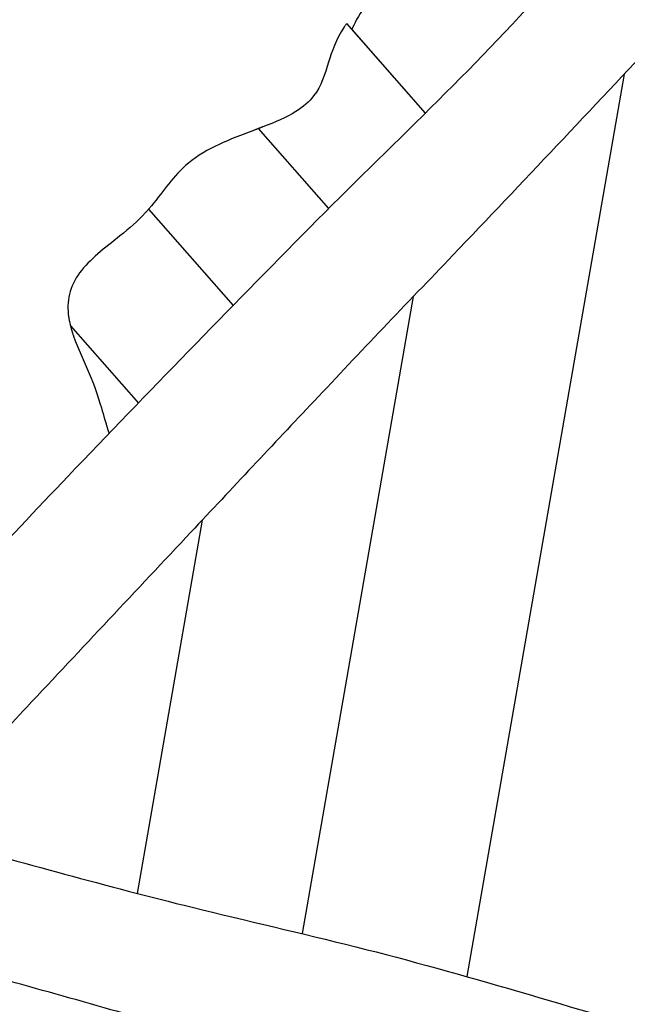
# Model space of a CAD drawing. Units: millimetres. Extents: x -3686 to 5979, y -6827 to 5710.
# Drawn here: x -2188 to -1650, y -3435 to -2564 of the extents above; entities that cross this region are included whole.
import ezdxf

# ---------------------------------------------------------------- set-up
doc = ezdxf.new("R2010")
doc.units = ezdxf.units.MM
doc.header["$LTSCALE"] = 150
doc.layers.add('SW_Toestellen', color=2, linetype='Continuous')

msp = doc.modelspace()

# ---------------------------------------------------------------- linework, layer by layer
at = {"layer": 'SW_Toestellen'}
for p, q in [((-1898.41, -2567.67), (-1828.74, -2646.99)), ((-1893.75, -2572.97), (-1828.74, -2646.99)), ((-1652.78, -2612.41), (-1792.02, -3410.98)), ((-1652.78, -2612.41), (-1792.02, -3410.98)), ((-1976.48, -2660.62), (-1914.34, -2731.37)), ((-1976.48, -2660.62), (-1914.34, -2731.37)), ((-2073.58, -2731.9), (-1998.75, -2817.11)), ((-2073.58, -2731.9), (-1998.75, -2817.11)), ((-1839.37, -2809.26), (-1937.66, -3372.95)), ((-1839.37, -2809.26), (-1937.66, -3372.95)), ((-2142.77, -2834.97), (-2082.64, -2903.44)), ((-2142.77, -2834.97), (-2082.64, -2903.44)), ((-2026.11, -3007.03), (-2083.71, -3337.32)), ((-2026.11, -3007.03), (-2083.71, -3337.32))]:
    msp.add_line(p, q, dxfattribs=at)
for points, knots in [([(-2410.05, -3251.34), (-2407.78, -3248.89), (-2405.51, -3246.44), (-2373.22, -3211.55), (-2343.16, -3179.08), (-2257.29, -3086.88), (-2201.22, -3027.33), (-2074.13, -2894.16), (-2002.73, -2820.83), (-1860.6, -2676.79), (-1786.42, -2608.86), (-1698, -2508.2), (-1676.3, -2482.34), (-1640.23, -2440.27), (-1625.96, -2423.8), (-1576.07, -2367.49), (-1538.91, -2328.78), (-1468.54, -2257.4), (-1435.26, -2224.68), (-1368.62, -2157.89), (-1335.67, -2123.6), (-1305.34, -2086.64)], [8.3751, 8.3751, 8.3751, 8.3751, 9.380504, 9.380504, 22.695646, 22.695646, 47.282818, 47.282818, 78.009812, 78.009812, 108.060928, 108.060928, 118.211273, 118.211273, 124.794658, 124.794658, 140.91963, 140.91963, 154.950142, 154.950142, 169.367797, 169.367797, 169.367797, 169.367797]), ([(-1318.23, -2249.97), (-1338.5, -2271.86), (-1358.63, -2293.88), (-1412.46, -2352.83), (-1446.14, -2389.73), (-1526.55, -2477.08), (-1573.41, -2527.45), (-1681.4, -2643.13), (-1742.83, -2708.3), (-1845.49, -2815.61), (-1886.37, -2858.51), (-1963.49, -2940.23), (-1999.79, -2978.97), (-2084.48, -3069.24), (-2132.89, -3120.81), (-2215.89, -3209.38), (-2250.53, -3246.35), (-2285.01, -3283.49)], [12.887363, 12.887363, 12.887363, 12.887363, 21.836998, 21.836998, 36.854217, 36.854217, 57.50916, 57.50916, 84.358448, 84.358448, 102.279687, 102.279687, 118.252434, 118.252434, 139.522229, 139.522229, 154.728414, 154.728414, 154.728414, 154.728414]), ([(-1792.82, -2512.1), (-1801.66, -2516), (-1810.6, -2517.91), (-1832.02, -2521.74), (-1844.18, -2523.01), (-1865.37, -2535.6), (-1871.85, -2541), (-1884.56, -2555.01), (-1889.06, -2562.87), (-1891.95, -2568.96)], [0.052426, 0.052426, 0.052426, 0.052426, 2.959395, 2.959395, 7.857605, 7.857605, 10.325266, 10.325266, 13.502376, 13.502376, 13.502376, 13.502376]), ([(-1898.41, -2567.67), (-1898.41, -2567.67), (-1898.46, -2567.74), (-1898.66, -2568.02), (-1898.82, -2568.24), (-1899.21, -2568.79), (-1899.43, -2569.1), (-1899.92, -2569.82), (-1900.2, -2570.22), (-1900.53, -2570.72), (-1900.58, -2570.8), (-1900.66, -2570.91), (-1900.68, -2570.95), (-1900.72, -2571.01), (-1900.73, -2571.02), (-1900.74, -2571.05), (-1900.75, -2571.05), (-1900.75, -2571.06)], [1.4281267, 1.4281267, 1.4281267, 1.4281267, 1.5693005, 1.5693005, 1.7250493, 1.7250493, 1.8663646, 1.8663646, 2.0178837, 2.0178837, 2.0458533, 2.0458533, 2.0599454, 2.0599454, 2.0658037, 2.0658037, 2.0679394, 2.0679394, 2.0679394, 2.0679394]), ([(-1891.95, -2568.96), (-1891.95, -2568.97), (-1891.96, -2568.98), (-1891.98, -2569.03), (-1892, -2569.07), (-1892.05, -2569.17), (-1892.08, -2569.24), (-1892.21, -2569.52), (-1892.31, -2569.73), (-1892.56, -2570.27), (-1892.71, -2570.59), (-1893.01, -2571.27), (-1893.16, -2571.62), (-1893.43, -2572.22), (-1893.54, -2572.48), (-1893.69, -2572.84), (-1893.74, -2572.94), (-1893.75, -2572.97), (-1893.75, -2572.97), (-1893.75, -2572.97)], [1.5048813, 1.5048813, 1.5048813, 1.5048813, 1.5081521, 1.5081521, 1.5214531, 1.5214531, 1.542967, 1.542967, 1.6141799, 1.6141799, 1.7258159, 1.7258159, 1.8646791, 1.8646791, 2.0072194, 2.0072194, 2.1475254, 2.1475254, 2.1658249, 2.1658249, 2.1658249, 2.1658249]), ([(-1900.75, -2571.06), (-1907.85, -2581.86), (-1911.38, -2592.4), (-1917.76, -2612.7), (-1920.58, -2622.73), (-1931.53, -2636.88), (-1936.62, -2641.32), (-1951.67, -2650.7), (-1961.79, -2654.96), (-1972.49, -2659.1)], [0.051935, 0.051935, 0.051935, 0.051935, 3.948039, 3.948039, 8.563524, 8.563524, 11.235272, 11.235272, 14.63829, 14.63829, 14.63829, 14.63829]), ([(-1980.48, -2662.13), (-2001.87, -2670.18), (-2021.88, -2677.53), (-2052.4, -2702.81), (-2059.8, -2715.49), (-2070.96, -2728.83)], [0.053466, 0.053466, 0.053466, 0.053466, 6.917717, 6.917717, 12.789901, 12.789901, 12.789901, 12.789901]), ([(-1976.48, -2660.62), (-1976.48, -2660.62), (-1976.48, -2660.62), (-1976.49, -2660.63), (-1976.6, -2660.67), (-1977, -2660.82), (-1977.29, -2660.93), (-1977.96, -2661.18), (-1978.32, -2661.32), (-1979.15, -2661.63), (-1979.62, -2661.81), (-1980.17, -2662.02), (-1980.24, -2662.04), (-1980.35, -2662.08), (-1980.38, -2662.09), (-1980.43, -2662.11), (-1980.44, -2662.12), (-1980.46, -2662.12), (-1980.47, -2662.13), (-1980.48, -2662.13)], [1.4479492, 1.4479492, 1.4479492, 1.4479492, 1.45818, 1.45818, 1.6095557, 1.6095557, 1.7663328, 1.7663328, 1.9043485, 1.9043485, 2.0590948, 2.0590948, 2.0817782, 2.0817782, 2.0924272, 2.0924272, 2.0968522, 2.0968522, 2.0991529, 2.0991529, 2.0991529, 2.0991529]), ([(-1972.49, -2659.1), (-1972.5, -2659.1), (-1972.5, -2659.1), (-1972.53, -2659.11), (-1972.56, -2659.12), (-1972.63, -2659.15), (-1972.67, -2659.16), (-1972.84, -2659.23), (-1972.96, -2659.28), (-1973.26, -2659.39), (-1973.44, -2659.46), (-1973.98, -2659.67), (-1974.32, -2659.8), (-1975, -2660.06), (-1975.33, -2660.18), (-1975.89, -2660.4), (-1976.11, -2660.48), (-1976.41, -2660.59), (-1976.48, -2660.62), (-1976.48, -2660.62)], [1.5336528, 1.5336528, 1.5336528, 1.5336528, 1.5350109, 1.5350109, 1.5436983, 1.5436983, 1.5570862, 1.5570862, 1.596748, 1.596748, 1.6559787, 1.6559787, 1.7754618, 1.7754618, 1.9108237, 1.9108237, 2.0515317, 2.0515317, 2.184659, 2.184659, 2.184659, 2.184659]), ([(-2076.28, -2734.9), (-2083.45, -2742.68), (-2090.55, -2748.82), (-2112.27, -2766.29), (-2125.74, -2776.06), (-2138.89, -2794.1), (-2142.02, -2800.3), (-2145.23, -2813.81), (-2145.31, -2820.43), (-2144.34, -2827.12)], [0.050382, 0.050382, 0.050382, 0.050382, 3.237313, 3.237313, 8.283106, 8.283106, 10.642802, 10.642802, 12.889861, 12.889861, 12.889861, 12.889861]), ([(-2073.58, -2731.9), (-2073.58, -2731.9), (-2073.63, -2731.96), (-2073.84, -2732.19), (-2074.01, -2732.39), (-2074.45, -2732.88), (-2074.69, -2733.16), (-2075.27, -2733.8), (-2075.6, -2734.17), (-2076.01, -2734.61), (-2076.07, -2734.68), (-2076.16, -2734.78), (-2076.19, -2734.81), (-2076.24, -2734.86), (-2076.25, -2734.87), (-2076.27, -2734.89), (-2076.27, -2734.89), (-2076.28, -2734.9)], [1.4080555, 1.4080555, 1.4080555, 1.4080555, 1.5403203, 1.5403203, 1.6969342, 1.6969342, 1.8369817, 1.8369817, 1.9920691, 1.9920691, 2.019468, 2.019468, 2.0327386, 2.0327386, 2.0382469, 2.0382469, 2.0402807, 2.0402807, 2.0402807, 2.0402807]), ([(-2070.96, -2728.83), (-2070.96, -2728.84), (-2070.97, -2728.85), (-2071, -2728.89), (-2071.03, -2728.92), (-2071.09, -2729), (-2071.13, -2729.04), (-2071.31, -2729.25), (-2071.44, -2729.42), (-2071.79, -2729.83), (-2072, -2730.07), (-2072.43, -2730.58), (-2072.65, -2730.83), (-2073.05, -2731.29), (-2073.22, -2731.49), (-2073.48, -2731.79), (-2073.56, -2731.88), (-2073.58, -2731.9), (-2073.58, -2731.9), (-2073.58, -2731.9)], [1.487998, 1.487998, 1.487998, 1.487998, 1.4910676, 1.4910676, 1.5026792, 1.5026792, 1.5216065, 1.5216065, 1.5857838, 1.5857838, 1.6879322, 1.6879322, 1.812696, 1.812696, 1.9496326, 1.9496326, 2.0962571, 2.0962571, 2.1209003, 2.1209003, 2.1209003, 2.1209003]), ([(-2144.34, -2827.12), (-2144.33, -2827.25), (-2144.31, -2827.38), (-2144.26, -2827.69), (-2144.23, -2827.88), (-2144.13, -2828.54), (-2144.05, -2829), (-2143.85, -2830.08), (-2143.74, -2830.7), (-2143.39, -2832.38), (-2143.18, -2833.31), (-2142.95, -2834.27), (-2142.88, -2834.56), (-2142.8, -2834.86), (-2142.78, -2834.94), (-2142.77, -2834.97), (-2142.77, -2834.97), (-2142.77, -2834.97)], [2.4319341, 2.4319341, 2.4319341, 2.4319341, 2.4680513, 2.4680513, 2.521574, 2.521574, 2.6534596, 2.6534596, 2.8311705, 2.8311705, 3.1556023, 3.1556023, 3.3084796, 3.3084796, 3.4075691, 3.4075691, 3.426162, 3.426162, 3.426162, 3.426162]), ([(-2142.77, -2834.97), (-2142.77, -2834.97), (-2142.77, -2835), (-2142.73, -2835.14), (-2142.69, -2835.29), (-2142.58, -2835.74), (-2142.48, -2836.1), (-2142.17, -2837.25), (-2141.88, -2838.28), (-2141.24, -2840.39), (-2140.96, -2841.28), (-2140.55, -2842.53), (-2140.42, -2842.9), (-2140.21, -2843.53), (-2140.12, -2843.79), (-2140.01, -2844.1), (-2139.99, -2844.16), (-2139.97, -2844.22)], [2.018361, 2.018361, 2.018361, 2.018361, 2.092627, 2.092627, 2.202266, 2.202266, 2.381245, 2.381245, 2.745494, 2.745494, 2.995679, 2.995679, 3.105022, 3.105022, 3.179432, 3.179432, 3.197701, 3.197701, 3.197701, 3.197701]), ([(-2139.97, -2844.22), (-2136.16, -2855.16), (-2130.83, -2865.99), (-2121.46, -2888.24), (-2118.87, -2896.06), (-2113.48, -2914.17), (-2111.31, -2921.69), (-2108.54, -2930.34)], [0.131242, 0.131242, 0.131242, 0.131242, 3.598012, 3.598012, 6.89346, 6.89346, 8.700207, 8.700207, 8.700207, 8.700207]), ([(-2438.24, -3244.02), (-2426.72, -3247.03), (-2415.21, -3250.01), (-2355.91, -3265.28), (-2308.1, -3277.39), (-2185.33, -3309.64), (-2110.62, -3331.12), (-1986.82, -3361.45), (-1938.4, -3372.46), (-1842.22, -3396.65), (-1794.55, -3410.07), (-1697.27, -3438.43), (-1647.55, -3453.27), (-1538.87, -3484.34), (-1479.93, -3500.56), (-1360.18, -3533.9), (-1299.29, -3550.92), (-1193.39, -3579.51), (-1148.06, -3591.32), (-1083.81, -3607.38), (-1065.26, -3611.95), (-1046.68, -3616.48)], [6.420696, 6.420696, 6.420696, 6.420696, 10.002278, 10.002278, 24.870788, 24.870788, 48.240366, 48.240366, 63.13759, 63.13759, 78.022398, 78.022398, 93.597927, 93.597927, 111.951889, 111.951889, 130.9816, 130.9816, 145.204782, 145.204782, 150.956757, 150.956757, 150.956757, 150.956757]), ([(-1110.82, -3713.62), (-1134.01, -3707.44), (-1157.2, -3701.26), (-1270.44, -3671.12), (-1360.57, -3647.15), (-1511.84, -3605.93), (-1573.06, -3588.95), (-1712.02, -3550.49), (-1789.77, -3529.46), (-1937.21, -3488.72), (-2006.89, -3468.75), (-2141.17, -3430.41), (-2205.87, -3412.28), (-2309.62, -3383.99), (-2348.79, -3373.44), (-2407.21, -3357.9), (-2426.43, -3352.82), (-2445.66, -3347.76)], [12.123035, 12.123035, 12.123035, 12.123035, 19.343758, 19.343758, 47.376291, 47.376291, 66.450294, 66.450294, 90.650983, 90.650983, 112.394845, 112.394845, 132.562656, 132.562656, 144.806433, 144.806433, 150.807999, 150.807999, 150.807999, 150.807999])]:
    msp.add_open_spline(points, degree=3, knots=knots, dxfattribs=at)

doc.saveas('drawing.dxf')
